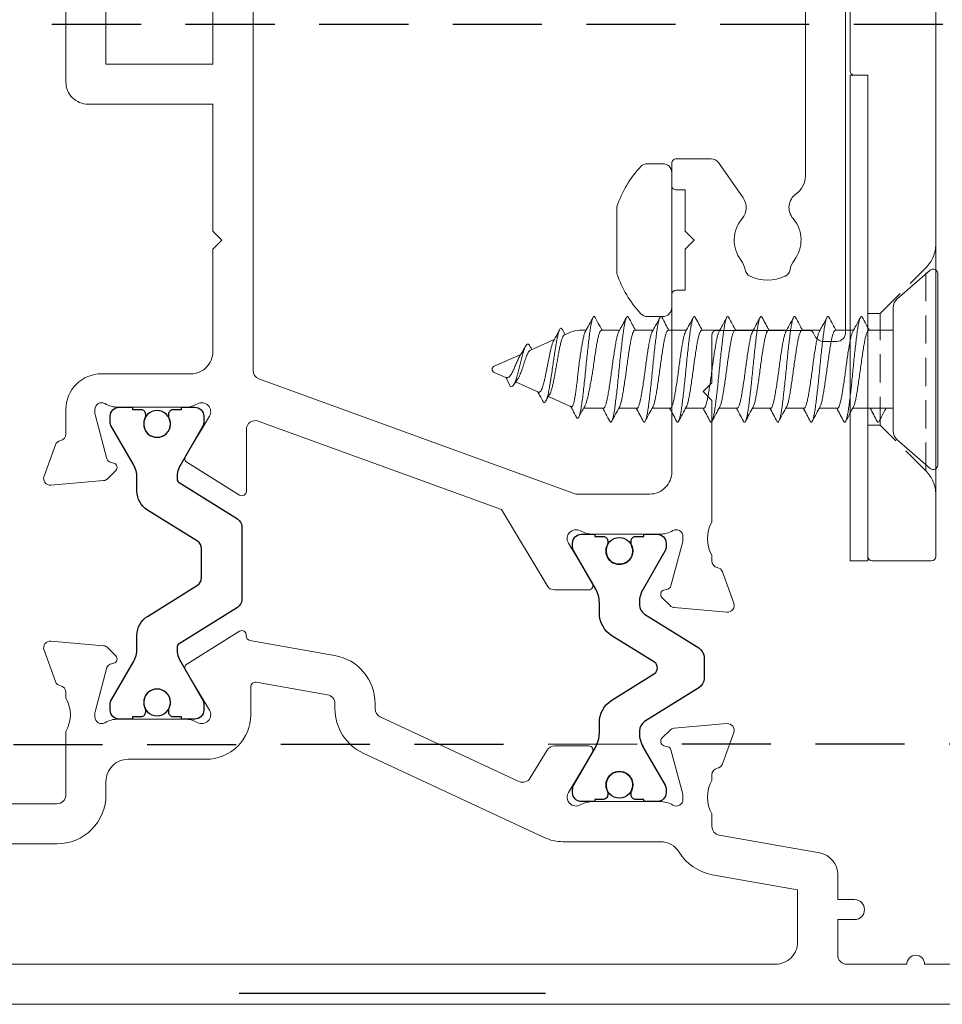
# Model space of a CAD drawing. Units: millimetres. Extents: x -1885 to 5796, y -5806 to 594.
# Drawn here: x 2621 to 2662, y 198 to 242 of the extents above; entities that cross this region are included whole.
import ezdxf

# ---------------------------------------------------------------- set-up
doc = ezdxf.new("R2010")
doc.units = ezdxf.units.MM
doc.header["$MEASUREMENT"] = 0
doc.linetypes.add('DASHED', pattern=[0.75, 0.5, -0.25])
doc.linetypes.add('HIDDEN', pattern=[1.905, 1.27, -0.635])
for name, color, linetype in [('COTATION_8', 1, 'Continuous'), ('dessin', 2, 'Continuous'), ('Flashing', 3, 'Continuous'), ('Glue', 4, 'Continuous'), ('Omega Joinery', 170, 'Continuous'), ('Strip', 2, 'Continuous')]:
    doc.layers.add(name, color=color, linetype=linetype)
doc.layers.add('Hardware', color=4, linetype='Continuous', lineweight=20)
doc.layers.add('SECTION', color=3, linetype='Continuous', lineweight=18)

# ---------------------------------------------------------------- blocks, each defined once
blk = doc.blocks.new('50340')
for points in [[(28.9, 0), (22.8, 0, -0.414214), (21.8, 1), (21.8, 6.6), (16.1, 6.6), (15.7, 7), (15.3, 6.6), (10.7, 6.6, 0.414214), (9.7, 5.6), (9.7, 1.6, -0.414214), (8.1, 0), (7, 0, 0.359508), (6.705, -0.243, -0.263725), (6.513, -0.468), (5.103, -0.982, -0.548619), (4.701, -0.674), (4.908, 1.692, -0.176327), (4.995, 1.878), (5.359, 2.242, -0.57735), (5.693, 2.152), (5.738, 1.985, 0.267949), (5.879, 1.843), (7.868, 1.311, 0.065543), (7.946, 1.3), (8.1, 1.3, 0.576928), (8.36, 1.75, -0.13133), (8.2, 2.349), (8.2, 5.326, -0.127017), (8.35, 5.907, 0.767016), (7.794, 6.443), (6.003, 5.367, -0.409111), (5.73, 5.432), (4.255, 7.794, -0.589045), (4.424, 8.1), (7.199, 8.1, 0.520567), (7.575, 8.637), (3.602, 19.551), (0.194, 21.599, -0.263278), (0, 21.942), (0, 23.462, -0.583183), (0.303, 23.633), (2.094, 22.557, 0.767016), (2.65, 23.094, -0.127017), (2.5, 23.675), (2.5, 26.652, -0.13133), (2.66, 27.25, 0.576928), (2.4, 27.7), (2.246, 27.7, 0.065543), (2.168, 27.69), (0.179, 27.157, 0.267949), (0.038, 27.016), (-0.007, 26.848, -0.57735), (-0.341, 26.759), (-0.705, 27.122, -0.176327), (-0.792, 27.308), (-0.999, 29.674, -0.548619), (-0.597, 29.982), (0.813, 29.468, -0.263725), (1.005, 29.243, 0.359508), (1.3, 29), (1.552, 29, 0.267261), (3.048, 29), (8.5, 29), (8.9, 28.6), (9.3, 29), (11.45, 29, 0.414214), (11.65, 29.2), (11.65, 33.365, 0.267949), (11.55, 33.538), (11.35, 33.654, -0.267949), (11.15, 34), (11.15, 34.6, -0.414214), (11.55, 35), (35.2, 35, -0.513615)], [(42.3, 6.6), (23.6, 6.6), (23.6, 1.8), (28.9, 1.8, -1)], [(30.9, 33.2), (18.591, 33.2, 0.24351), (17.775, 32.777, -0.441427), (16.675, 32.64, 0.353006), (14.792, 32.694, -0.11732), (14.369, 32.507, 0.237915), (14.082, 32.289, 0.230776), (14.082, 30.711, 0.237915), (14.369, 30.493, -0.11732), (14.792, 30.306, 0.353006), (16.675, 30.36, -0.342029), (17.592, 30.404), (19.179, 29.293, -0.244698), (19.35, 28.965), (19.35, 27.4, -0.414214), (19.15, 27.2), (18.15, 27.2, -0.414214), (17.95, 27.4), (17.95, 27.8), (16.1, 27.8), (15.7, 28.2), (15.3, 27.8), (13.45, 27.8), (13.45, 27.4, -0.414214), (13.25, 27.2), (5.3, 27.2, 0.414214), (4.3, 26.2), (4.3, 22.897), (9.481, 8.663, 0.315299), (9.856, 8.4), (31.7, 8.4)]]:
    blk.add_lwpolyline(points, format="xyb")
blk = doc.blocks.new('50341')
for points in [[(1.8, 61.649), (1.8, 58.549, -1), (1.8, 57.749), (1.8, 55.049, 0.414214), (2.2, 54.649), (3.8, 54.649), (3.8, 55.399, -1), (4.7, 55.399), (4.7, 54.649), (5.814, 54.649, -0.36397), (6.799, 53.823), (7.591, 49.33, 0.36397), (7.985, 48.999), (8.552, 48.999, 0.267261), (10.048, 48.999), (10.3, 48.999, 0.359508), (10.595, 49.243, -0.263725), (10.787, 49.468), (12.197, 49.981, -0.548619), (12.599, 49.673), (12.392, 47.308, -0.176327), (12.305, 47.122), (11.941, 46.758, -0.57735), (11.607, 46.848), (11.562, 47.015, 0.267949), (11.421, 47.156), (9.432, 47.689, 0.065543), (9.354, 47.699), (9.2, 47.699, 0.576928), (8.94, 47.25, -0.13133), (9.1, 46.651), (9.1, 43.674, -0.127017), (8.95, 43.093, 0.767016), (9.506, 42.557), (11.297, 43.633, -0.583183), (11.6, 43.461), (11.6, 41.941, -0.263278), (11.406, 41.598), (10.158, 40.848, 0.383864), (10.002, 40.336), (12.905, 34.11, 0.291473), (13.267, 33.879), (13.494, 33.879, -0.36397), (15.661, 32.061), (16.331, 28.262, 0.398365), (16.552, 28.098, -0.630236), (16.745, 27.794), (15.27, 25.432, -0.409111), (14.997, 25.366), (13.206, 26.443, 0.767016), (12.65, 25.906, -0.127017), (12.8, 25.325), (12.8, 22.348, -0.13133), (12.64, 21.749, 0.576928), (12.9, 21.3), (13.054, 21.3, 0.065543), (13.132, 21.31), (15.121, 21.843, 0.267949), (15.262, 21.984), (15.307, 22.151, -0.57735), (15.641, 22.241), (16.005, 21.877, -0.176327), (16.092, 21.691), (16.299, 19.326, -0.548619), (15.897, 19.018), (14.487, 19.531, -0.263725), (14.295, 19.756, 0.359508), (14, 20), (13.748, 20, 0.267263), (12.252, 20), (9.4, 20, 0.414214), (9, 19.6), (9, 4.891, -0.339454)], [(0, 1.3), (0, 73.599, -0.414214)], [(7.2, 5.758), (7.2, 19.6, -0.414214), (9.4, 21.8), (10, 21.8, 0.414214), (11, 22.8), (11, 26.3, -0.414214), (13, 28.3), (14.258, 28.3, 0.466308), (14.455, 28.534), (13.888, 31.749, 0.36397), (13.494, 32.079), (13.267, 32.079, -0.291473), (11.274, 33.35), (7.487, 41.469, -0.109518), (7.3, 42.314), (7.3, 46.679, 0.259648), (6.827, 47.529, -0.213566), (5.819, 49.017), (5.143, 52.849), (2.8, 52.849, 0.414214), (1.8, 51.849), (1.8, 6.608, 0.437285)]]:
    blk.add_lwpolyline(points, format="xyb")
blk = doc.blocks.new('12mm polyamide')
at = {"layer": 'Glue'}
for centre in [(0, 11.25), (0, 0.75)]:
    blk.add_circle(centre, 0.6, dxfattribs=at)
at = {"layer": 'Strip'}
blk.add_lwpolyline([(3.565, 6.894, -0.258618), (3.8, 6.47), (3.8, 5.53, -0.258618), (3.565, 5.106), (1.135, 3.587, 0.258618), (0.9, 3.163), (0.9, 3.061, 0.131652), (1.061, 2.461), (1.06, 2.461), (2.055, 0.738, -0.120512), (2.1, 0.554), (2.1, 0.4, -0.414214), (1.7, 0), (1.1, 0), (1.1, 0.1), (0.725, 0.1, -0.414214), (0.525, 0.3), (0.525, 0.412, -0.109552), (0.544, 0.496, 1.569922), (-0.544, 0.496, -0.109552), (-0.525, 0.412), (-0.525, 0.3, -0.414214), (-0.725, 0.1), (-1.1, 0.1), (-1.1, 0), (-1.7, 0, -0.414214), (-2.1, 0.4), (-2.1, 0.554, -0.131652), (-2.046, 0.754), (-1.061, 2.461, 0.131652), (-0.9, 3.061), (-0.9, 3.537, -0.258618), (-0.336, 4.555), (1.57, 5.746, 0.554309), (1.57, 6.254), (-0.336, 7.445, -0.258618), (-0.9, 8.463), (-0.9, 8.939, 0.131652), (-1.061, 9.539), (-1.06, 9.539), (-2.055, 11.262, -0.120512), (-2.1, 11.446), (-2.1, 11.6, -0.414214), (-1.7, 12), (-1.1, 12), (-1.1, 11.9), (-0.725, 11.9, -0.414214), (-0.525, 11.7), (-0.525, 11.588, -0.109552), (-0.544, 11.504, 1.569922), (0.544, 11.504, -0.109552), (0.525, 11.588), (0.525, 11.7, -0.414214), (0.725, 11.9), (1.1, 11.9), (1.1, 12), (1.7, 12, -0.414214), (2.1, 11.6), (2.1, 11.446, -0.131652), (2.046, 11.246), (1.061, 9.539, 0.131652), (0.9, 8.939), (0.9, 8.837, 0.258618), (1.135, 8.413)], format="xyb", close=True, dxfattribs=at)
blk = doc.blocks.new('217100')
at = {"layer": 'COTATION_8', "color": 4}
for centre in [(1.4, -0.75), (1.4, -13.25)]:
    blk.add_circle(centre, 0.6, dxfattribs=at)
at = {"layer": 'dessin'}
blk.add_lwpolyline([(2.461, -11.432, -0.131653), (2.3, -10.832), (2.3, -10.788, -0.258618), (2.394, -10.619), (5.012, -8.983, 0.258618), (5.2, -8.644), (5.2, -5.356, 0.258618), (5.012, -5.017), (2.394, -3.381, -0.258618), (2.3, -3.212), (2.3, -3.168, -0.131653), (2.461, -2.568), (3.473, -0.814, 0.131653), (3.5, -0.714), (3.5, -0.4, 0.414214), (3.1, 0), (2.5, 0), (2.5, -0.1), (2.125, -0.1, 0.414214), (1.925, -0.3), (1.925, -0.412, 0.109552), (1.944, -0.496, -1.569923), (0.856, -0.496, 0.109553), (0.875, -0.412), (0.875, -0.3, 0.414214), (0.675, -0.1), (0.3, -0.1), (0.3, 0), (-0.3, 0, 0.414214), (-0.7, -0.4), (-0.7, -0.714, 0.131653), (-0.673, -0.814), (0.339, -2.568, -0.131653), (0.5, -3.168), (0.5, -3.766, 0.258618), (0.97, -4.614), (3.212, -6.015, -0.258618), (3.4, -6.354), (3.4, -7.646, -0.258618), (3.212, -7.985), (0.97, -9.386, 0.258618), (0.5, -10.234), (0.5, -10.832, -0.131652), (0.339, -11.432), (-0.673, -13.186, 0.131652), (-0.7, -13.286), (-0.7, -13.6, 0.414214), (-0.3, -14), (0.3, -14), (0.3, -13.9), (0.675, -13.9, 0.414214), (0.875, -13.7), (0.875, -13.588, 0.109553), (0.856, -13.504, -1.569923), (1.944, -13.504, 0.109552), (1.925, -13.588), (1.925, -13.7, 0.414214), (2.125, -13.9), (2.5, -13.9), (2.5, -14), (3.1, -14, 0.414214), (3.5, -13.6), (3.5, -13.286, 0.131653), (3.473, -13.186), (2.461, -11.432)], format="xyb", dxfattribs=at)
blk = doc.blocks.new('J409002')
for name, p in [('50341', (0, 0)), ('50340', (18.6, 20))]:
    blk.add_blockref(name, p)
at = {"extrusion": (0, 0, -1), "zscale": -1, "rotation": 90}
blk.add_blockref('12mm polyamide', (-9.1, 44.846), dxfattribs=at)
at = {"rotation": 90}
blk.add_blockref('217100', (12.8, 22.691), dxfattribs=at)
blk = doc.blocks.new('10G 20mm truncated ss')
for p, q in [((-4.3, 0), (4.3, 0)), ((-3.15, -1.828), (-4.451, -0.331)), ((4.451, -0.331), (3.15, -1.828)), ((-2.772, -2), (2.772, -2)), ((-1.75, -3.816), (-1.75, -2)), ((1.75, -2), (1.75, -3.096)), ((1.75, -3), (1.75, -3.096)), ((1.75, -3.781), (1.75, -4.596)), ((1.75, -3.783), (1.75, -4.596)), ((1.75, -3.783), (1.75, -4.596)), ((-1.75, -5.316), (-1.75, -4.503)), ((1.75, -5.281), (1.75, -6.096)), ((1.75, -5.283), (1.75, -6.096)), ((1.75, -5.283), (1.75, -6.096)), ((-1.75, -6.816), (-1.75, -6.003)), ((1.75, -6.783), (1.75, -7.596)), ((-1.75, -8.317), (-1.75, -7.503)), ((1.75, -8.283), (1.75, -9.096)), ((-1.75, -9.817), (-1.75, -9.003)), ((1.75, -9.783), (1.75, -10.596)), ((-1.75, -11.317), (-1.75, -10.503)), ((1.75, -11.283), (1.75, -12.097)), ((-1.75, -12.817), (-1.75, -12.004)), ((1.75, -12.783), (1.75, -13.596)), ((-1.75, -14.317), (-1.75, -13.504)), ((1.75, -14.283), (1.75, -15.096)), ((-1.75, -15.894), (-1.75, -15.003)), ((1.75, -15.783), (1.75, -16.076)), ((-1.223, -17.471), (-1.664, -16.482)), ((1.664, -16.482), (1.538, -16.765)), ((1.557, -16.722), (1.795, -16.855)), ((1.339, -17.211), (0.862, -18.283)), ((1.352, -17.181), (1.339, -17.211)), ((-1.429, -17.591), (-1.133, -17.419)), ((-0.567, -18.945), (-1.024, -17.919)), ((0.671, -18.711), (0.137, -19.911)), ((-0.775, -19.175), (-0.371, -19.383)), ((-0.137, -19.911), (-0.372, -19.383))]:
    blk.add_line(p, q)
for centre, radius, start, end in [((-4.3, -0.2), 0.2, 90, 221), ((4.3, -0.2), 0.2, 319, 90), ((-2.772, -1.5), 0.5, 221, 270), ((2.772, -1.5), 0.5, 270, 319), ((0.75, -16.076), 1, 336, 0), ((-0.75, -16.076), 1, 201.7574, 204), ((0, -19.85), 0.15, 204, 336)]:
    blk.add_arc(centre, radius, start, end)
for points, knots in [([(-2.325, -2.719), (-2.338, -2.713), (-2.377, -2.694), (-2.381, -2.666), (-2.354, -2.642), (-2.332, -2.63)], [0, 0, 0, 0, 0.0219535, 0.0654937, 0.1082861, 0.1082861, 0.1082861, 0.1082861]), ([(-2.332, -2.63), (-2.217, -2.569), (-2.023, -2.465), (-1.829, -2.36), (-1.75, -2.316)], [0, 0, 0, 0, 0.5376274, 0.9108275, 0.9108275, 0.9108275, 0.9108275]), ([(-1.75, -3.033), (-1.85, -2.978), (-2.043, -2.873), (-2.238, -2.769), (-2.333, -2.719)], [0, 0, 0, 0, 0.514062, 1, 1, 1, 1]), ([(1.75, -3.066), (1.839, -3.115), (2.034, -3.221), (2.231, -3.326), (2.338, -3.383)], [0, 0, 0, 0, 0.453166, 1, 1, 1, 1]), ([(-2.325, -4.219), (-2.338, -4.213), (-2.377, -4.194), (-2.381, -4.166), (-2.34, -4.129), (-2.239, -4.091), (-2.083, -4.053), (-1.879, -4.015), (-1.63, -3.98), (-1.343, -3.944), (-1.021, -3.905), (-0.672, -3.867), (-0.309, -3.829), (0.058, -3.794), (0.424, -3.758), (0.784, -3.72), (1.126, -3.682), (1.438, -3.644), (1.713, -3.608), (1.948, -3.573), (2.138, -3.534), (2.277, -3.496), (2.36, -3.458), (2.381, -3.423), (2.371, -3.398), (2.339, -3.385), (2.336, -3.383)], [0, 0, 0, 0, 0.021953, 0.065494, 0.109514, 0.154233, 0.1991, 0.243554, 0.287125, 0.331094, 0.37579, 0.420663, 0.465153, 0.508759, 0.552677, 0.597347, 0.642225, 0.686749, 0.730397, 0.774261, 0.818905, 0.863786, 0.908342, 0.952039, 0.995847, 1, 1, 1, 1]), ([(-1.686, -3.786), (-1.672, -3.777), (-1.633, -3.754), (-1.503, -3.715), (-1.311, -3.671), (-1.071, -3.628), (-0.793, -3.583), (-0.486, -3.537), (-0.164, -3.492), (0.162, -3.45), (0.484, -3.405), (0.791, -3.359), (1.069, -3.314), (1.309, -3.272), (1.504, -3.227), (1.648, -3.181), (1.735, -3.137), (1.744, -3.109), (1.748, -3.096)], [0, 0, 0, 0, 0.035537, 0.100859, 0.165063, 0.228744, 0.293838, 0.359247, 0.42378, 0.487277, 0.552153, 0.617595, 0.682409, 0.745885, 0.810494, 0.875916, 0.94096, 1, 1, 1, 1]), ([(2.332, -3.469), (2.211, -3.534), (1.996, -3.649), (1.782, -3.765), (1.689, -3.816)], [0, 0, 0, 0, 0.5629396, 1, 1, 1, 1]), ([(-2.332, -4.13), (-2.217, -4.069), (-2.004, -3.955), (-1.791, -3.839), (-1.693, -3.786)], [0, 0, 0, 0, 0.537627, 1, 1, 1, 1]), ([(1.688, -3.813), (1.681, -3.818), (1.654, -3.837), (1.545, -3.873), (1.367, -3.917), (1.138, -3.959), (0.87, -4.004), (0.569, -4.05), (0.25, -4.096), (-0.076, -4.137), (-0.4, -4.182), (-0.713, -4.228), (-0.999, -4.274), (-1.25, -4.316), (-1.457, -4.36), (-1.617, -4.406), (-1.714, -4.452), (-1.756, -4.483), (-1.747, -4.5), (-1.745, -4.503)], [0, 0, 0, 0, 0.018524, 0.083933, 0.148529, 0.211993, 0.276794, 0.342223, 0.407086, 0.47057, 0.535091, 0.600487, 0.665568, 0.729236, 0.793428, 0.858737, 0.923983, 0.987993, 1, 1, 1, 1]), ([(-1.75, -4.533), (-1.85, -4.479), (-2.043, -4.373), (-2.238, -4.269), (-2.333, -4.219)], [0, 0, 0, 0, 0.514062, 1, 1, 1, 1]), ([(-1.686, -5.286), (-1.672, -5.277), (-1.633, -5.254), (-1.503, -5.215), (-1.311, -5.171), (-1.071, -5.129), (-0.793, -5.083), (-0.486, -5.037), (-0.164, -4.992), (0.162, -4.95), (0.484, -4.905), (0.791, -4.859), (1.069, -4.814), (1.309, -4.772), (1.504, -4.727), (1.648, -4.681), (1.735, -4.637), (1.744, -4.609), (1.748, -4.596)], [0, 0, 0, 0, 0.035537, 0.100859, 0.165063, 0.228744, 0.293838, 0.359247, 0.42378, 0.487277, 0.552153, 0.617595, 0.682409, 0.745885, 0.810494, 0.875916, 0.94096, 1, 1, 1, 1]), ([(1.75, -4.566), (1.839, -4.615), (2.034, -4.721), (2.231, -4.826), (2.338, -4.884)], [0, 0, 0, 0, 0.453166, 1, 1, 1, 1]), ([(-2.325, -5.719), (-2.338, -5.713), (-2.377, -5.694), (-2.381, -5.666), (-2.34, -5.629), (-2.239, -5.591), (-2.083, -5.553), (-1.879, -5.515), (-1.63, -5.48), (-1.343, -5.444), (-1.021, -5.405), (-0.672, -5.367), (-0.309, -5.329), (0.058, -5.294), (0.424, -5.258), (0.784, -5.22), (1.126, -5.182), (1.438, -5.144), (1.713, -5.108), (1.948, -5.073), (2.138, -5.035), (2.277, -4.996), (2.36, -4.958), (2.381, -4.923), (2.371, -4.898), (2.339, -4.885), (2.336, -4.883)], [0, 0, 0, 0, 0.021953, 0.065494, 0.109514, 0.154233, 0.1991, 0.243554, 0.287125, 0.331094, 0.37579, 0.420663, 0.465153, 0.508759, 0.552677, 0.597347, 0.642225, 0.686749, 0.730397, 0.774261, 0.818905, 0.863786, 0.908342, 0.952039, 0.995847, 1, 1, 1, 1]), ([(-2.332, -5.63), (-2.217, -5.569), (-2.004, -5.455), (-1.791, -5.339), (-1.693, -5.286)], [0, 0, 0, 0, 0.537627, 1, 1, 1, 1]), ([(2.332, -4.969), (2.211, -5.034), (1.996, -5.149), (1.782, -5.265), (1.689, -5.316)], [0, 0, 0, 0, 0.5629396, 1, 1, 1, 1]), ([(-1.75, -6.033), (-1.85, -5.979), (-2.043, -5.873), (-2.238, -5.769), (-2.333, -5.719)], [0, 0, 0, 0, 0.514062, 1, 1, 1, 1]), ([(1.688, -5.313), (1.681, -5.318), (1.654, -5.337), (1.545, -5.373), (1.367, -5.417), (1.138, -5.459), (0.87, -5.504), (0.569, -5.55), (0.25, -5.596), (-0.076, -5.637), (-0.4, -5.682), (-0.713, -5.728), (-0.999, -5.774), (-1.25, -5.816), (-1.457, -5.86), (-1.617, -5.906), (-1.714, -5.952), (-1.756, -5.983), (-1.747, -6), (-1.745, -6.003)], [0, 0, 0, 0, 0.018524, 0.083933, 0.148529, 0.211993, 0.276794, 0.342223, 0.407086, 0.47057, 0.535091, 0.600487, 0.665568, 0.729236, 0.793428, 0.858737, 0.923983, 0.987993, 1, 1, 1, 1]), ([(-1.686, -6.786), (-1.672, -6.777), (-1.633, -6.754), (-1.503, -6.715), (-1.311, -6.671), (-1.071, -6.629), (-0.793, -6.583), (-0.486, -6.537), (-0.164, -6.492), (0.162, -6.45), (0.484, -6.405), (0.791, -6.359), (1.069, -6.314), (1.309, -6.272), (1.504, -6.227), (1.648, -6.181), (1.735, -6.137), (1.744, -6.109), (1.748, -6.096)], [0, 0, 0, 0, 0.035537, 0.100859, 0.165063, 0.228744, 0.293838, 0.359247, 0.42378, 0.487277, 0.552153, 0.617595, 0.682409, 0.745885, 0.810494, 0.875916, 0.94096, 1, 1, 1, 1]), ([(1.75, -6.067), (1.839, -6.115), (2.034, -6.221), (2.231, -6.326), (2.338, -6.384)], [0, 0, 0, 0, 0.453166, 1, 1, 1, 1]), ([(-2.325, -7.219), (-2.338, -7.213), (-2.377, -7.194), (-2.381, -7.166), (-2.34, -7.129), (-2.239, -7.091), (-2.083, -7.053), (-1.879, -7.015), (-1.63, -6.98), (-1.343, -6.944), (-1.021, -6.906), (-0.672, -6.867), (-0.309, -6.829), (0.058, -6.794), (0.424, -6.758), (0.784, -6.72), (1.126, -6.682), (1.438, -6.644), (1.713, -6.609), (1.948, -6.573), (2.138, -6.535), (2.277, -6.496), (2.36, -6.458), (2.381, -6.423), (2.371, -6.398), (2.339, -6.385), (2.336, -6.383)], [0, 0, 0, 0, 0.021953, 0.065494, 0.109514, 0.154233, 0.1991, 0.243554, 0.287125, 0.331094, 0.37579, 0.420663, 0.465153, 0.508759, 0.552677, 0.597347, 0.642225, 0.686749, 0.730397, 0.774261, 0.818905, 0.863786, 0.908342, 0.952039, 0.995847, 1, 1, 1, 1]), ([(2.332, -6.469), (2.211, -6.534), (1.996, -6.649), (1.782, -6.765), (1.689, -6.816)], [0, 0, 0, 0, 0.5629396, 1, 1, 1, 1]), ([(-2.332, -7.13), (-2.217, -7.069), (-2.004, -6.955), (-1.791, -6.839), (-1.693, -6.786)], [0, 0, 0, 0, 0.537627, 1, 1, 1, 1]), ([(1.688, -6.813), (1.681, -6.818), (1.654, -6.837), (1.545, -6.873), (1.367, -6.917), (1.138, -6.959), (0.87, -7.004), (0.569, -7.05), (0.25, -7.096), (-0.076, -7.138), (-0.4, -7.182), (-0.713, -7.228), (-0.999, -7.274), (-1.25, -7.316), (-1.457, -7.36), (-1.617, -7.406), (-1.714, -7.452), (-1.756, -7.483), (-1.747, -7.5), (-1.745, -7.503)], [0, 0, 0, 0, 0.018524, 0.083933, 0.148529, 0.211993, 0.276794, 0.342223, 0.407086, 0.47057, 0.535091, 0.600487, 0.665568, 0.729236, 0.793428, 0.858737, 0.923983, 0.987993, 1, 1, 1, 1]), ([(-1.75, -7.533), (-1.85, -7.479), (-2.043, -7.373), (-2.238, -7.269), (-2.333, -7.219)], [0, 0, 0, 0, 0.514062, 1, 1, 1, 1]), ([(-2.33, -8.72), (-2.332, -8.718), (-2.366, -8.705), (-2.38, -8.68), (-2.365, -8.645), (-2.288, -8.607), (-2.155, -8.569), (-1.97, -8.531), (-1.74, -8.494), (-1.468, -8.459), (-1.16, -8.422), (-0.821, -8.383), (-0.463, -8.345), (-0.097, -8.309), (0.271, -8.274), (0.634, -8.236), (0.985, -8.198), (1.311, -8.16), (1.602, -8.123), (1.854, -8.088), (2.064, -8.051), (2.225, -8.012), (2.332, -7.974), (2.379, -7.937), (2.379, -7.907), (2.34, -7.888), (2.325, -7.88)], [0, 0, 0, 0, 0.00371, 0.047432, 0.090845, 0.135137, 0.17981, 0.224307, 0.268081, 0.311458, 0.355714, 0.400382, 0.444902, 0.488727, 0.532073, 0.576293, 0.620953, 0.665494, 0.709369, 0.752692, 0.796873, 0.841524, 0.886085, 0.930008, 0.973313, 1, 1, 1, 1]), ([(-1.69, -8.286), (-1.663, -8.273), (-1.605, -8.244), (-1.448, -8.201), (-1.24, -8.158), (-0.987, -8.114), (-0.698, -8.068), (-0.386, -8.023), (-0.061, -7.979), (0.265, -7.937), (0.584, -7.891), (0.883, -7.845), (1.149, -7.8), (1.376, -7.758), (1.556, -7.713), (1.68, -7.667), (1.745, -7.628), (1.744, -7.605), (1.743, -7.596)], [0, 0, 0, 0, 0.0561823, 0.1212779, 0.184961, 0.2491677, 0.3144919, 0.379753, 0.4437772, 0.5076138, 0.5727986, 0.6381728, 0.70255, 0.7661205, 0.8311139, 0.8965481, 0.9612302, 1, 1, 1, 1]), ([(1.75, -7.567), (1.842, -7.617), (2.036, -7.722), (2.23, -7.826), (2.332, -7.88)], [0, 0, 0, 0, 0.475366, 1, 1, 1, 1]), ([(-2.332, -8.63), (-2.225, -8.573), (-2.011, -8.459), (-1.798, -8.343), (-1.693, -8.286)], [0, 0, 0, 0, 0.502437, 1, 1, 1, 1]), ([(1.694, -8.313), (1.661, -8.328), (1.597, -8.359), (1.428, -8.404), (1.215, -8.446), (0.958, -8.49), (0.666, -8.536), (0.352, -8.582), (0.027, -8.625), (-0.299, -8.668), (-0.616, -8.714), (-0.913, -8.76), (-1.175, -8.804), (-1.397, -8.846), (-1.572, -8.892), (-1.69, -8.938), (-1.748, -8.975), (-1.744, -8.996), (-1.743, -9.003)], [0, 0, 0, 0, 0.0637522, 0.1286987, 0.1922234, 0.2565543, 0.3218814, 0.3870193, 0.4508099, 0.514788, 0.5800021, 0.6452793, 0.7094397, 0.773077, 0.8381256, 0.9034893, 0.9679787, 1, 1, 1, 1]), ([(2.334, -7.968), (2.226, -8.026), (2.01, -8.141), (1.796, -8.258), (1.689, -8.316)], [0, 0, 0, 0, 0.502493, 1, 1, 1, 1]), ([(-1.75, -9.033), (-1.836, -8.986), (-2.029, -8.881), (-2.224, -8.777), (-2.332, -8.719)], [0, 0, 0, 0, 0.443697, 1, 1, 1, 1]), ([(-1.686, -9.786), (-1.672, -9.777), (-1.633, -9.754), (-1.503, -9.715), (-1.311, -9.671), (-1.071, -9.629), (-0.793, -9.583), (-0.486, -9.537), (-0.164, -9.492), (0.162, -9.451), (0.484, -9.405), (0.791, -9.359), (1.069, -9.314), (1.309, -9.272), (1.504, -9.227), (1.648, -9.181), (1.735, -9.137), (1.744, -9.109), (1.748, -9.096)], [0, 0, 0, 0, 0.035537, 0.100859, 0.165063, 0.228744, 0.293838, 0.359247, 0.42378, 0.487277, 0.552153, 0.617595, 0.682409, 0.745885, 0.810494, 0.875916, 0.94096, 1, 1, 1, 1]), ([(1.75, -9.067), (1.839, -9.115), (2.034, -9.222), (2.231, -9.326), (2.338, -9.384)], [0, 0, 0, 0, 0.453166, 1, 1, 1, 1]), ([(-2.325, -10.219), (-2.338, -10.213), (-2.377, -10.195), (-2.381, -10.166), (-2.34, -10.129), (-2.239, -10.091), (-2.083, -10.053), (-1.879, -10.015), (-1.63, -9.98), (-1.343, -9.944), (-1.021, -9.906), (-0.672, -9.867), (-0.309, -9.83), (0.058, -9.794), (0.424, -9.758), (0.784, -9.72), (1.126, -9.682), (1.438, -9.644), (1.713, -9.609), (1.948, -9.573), (2.138, -9.535), (2.277, -9.496), (2.36, -9.458), (2.381, -9.423), (2.371, -9.398), (2.339, -9.385), (2.336, -9.384)], [0, 0, 0, 0, 0.021953, 0.065494, 0.109514, 0.154233, 0.1991, 0.243554, 0.287125, 0.331094, 0.37579, 0.420663, 0.465153, 0.508759, 0.552677, 0.597347, 0.642225, 0.686749, 0.730397, 0.774261, 0.818905, 0.863786, 0.908342, 0.952039, 0.995847, 1, 1, 1, 1]), ([(2.332, -9.469), (2.211, -9.534), (1.996, -9.649), (1.782, -9.765), (1.689, -9.816)], [0, 0, 0, 0, 0.5629396, 1, 1, 1, 1]), ([(-2.332, -10.13), (-2.217, -10.069), (-2.004, -9.955), (-1.791, -9.839), (-1.693, -9.786)], [0, 0, 0, 0, 0.537627, 1, 1, 1, 1]), ([(1.688, -9.814), (1.681, -9.818), (1.654, -9.837), (1.545, -9.873), (1.367, -9.917), (1.138, -9.959), (0.87, -10.004), (0.569, -10.051), (0.25, -10.096), (-0.076, -10.138), (-0.4, -10.182), (-0.713, -10.228), (-0.999, -10.274), (-1.25, -10.316), (-1.457, -10.36), (-1.617, -10.406), (-1.714, -10.452), (-1.756, -10.484), (-1.747, -10.501), (-1.745, -10.503)], [0, 0, 0, 0, 0.018524, 0.083933, 0.148529, 0.211993, 0.276794, 0.342223, 0.407086, 0.47057, 0.535091, 0.600487, 0.665568, 0.729236, 0.793428, 0.858737, 0.923983, 0.987993, 1, 1, 1, 1]), ([(-1.75, -10.533), (-1.85, -10.479), (-2.043, -10.373), (-2.238, -10.269), (-2.333, -10.219)], [0, 0, 0, 0, 0.514062, 1, 1, 1, 1]), ([(-1.69, -11.286), (-1.663, -11.273), (-1.605, -11.244), (-1.448, -11.201), (-1.24, -11.158), (-0.987, -11.115), (-0.698, -11.069), (-0.386, -11.023), (-0.061, -10.979), (0.265, -10.937), (0.584, -10.891), (0.883, -10.845), (1.149, -10.801), (1.376, -10.759), (1.556, -10.713), (1.68, -10.667), (1.745, -10.628), (1.744, -10.605), (1.743, -10.597)], [0, 0, 0, 0, 0.0561823, 0.1212779, 0.184961, 0.2491677, 0.3144919, 0.379753, 0.4437772, 0.5076138, 0.5727986, 0.6381728, 0.70255, 0.7661205, 0.8311139, 0.8965481, 0.9612302, 1, 1, 1, 1]), ([(1.75, -10.567), (1.842, -10.617), (2.036, -10.722), (2.23, -10.826), (2.332, -10.881)], [0, 0, 0, 0, 0.475366, 1, 1, 1, 1]), ([(-2.33, -11.72), (-2.332, -11.719), (-2.366, -11.705), (-2.38, -11.68), (-2.365, -11.645), (-2.288, -11.608), (-2.155, -11.569), (-1.97, -11.531), (-1.74, -11.495), (-1.468, -11.46), (-1.16, -11.422), (-0.821, -11.384), (-0.463, -11.345), (-0.097, -11.309), (0.271, -11.274), (0.634, -11.237), (0.985, -11.198), (1.311, -11.16), (1.602, -11.123), (1.854, -11.089), (2.064, -11.051), (2.225, -11.013), (2.332, -10.974), (2.379, -10.938), (2.379, -10.908), (2.34, -10.888), (2.325, -10.88)], [0, 0, 0, 0, 0.00371, 0.047432, 0.090845, 0.135137, 0.17981, 0.224307, 0.268081, 0.311458, 0.355714, 0.400382, 0.444902, 0.488727, 0.532073, 0.576293, 0.620953, 0.665494, 0.709369, 0.752692, 0.796873, 0.841524, 0.886085, 0.930008, 0.973313, 1, 1, 1, 1]), ([(2.334, -10.969), (2.226, -11.026), (2.01, -11.141), (1.796, -11.258), (1.689, -11.316)], [0, 0, 0, 0, 0.502493, 1, 1, 1, 1]), ([(-2.332, -11.63), (-2.225, -11.573), (-2.011, -11.459), (-1.798, -11.343), (-1.693, -11.286)], [0, 0, 0, 0, 0.502437, 1, 1, 1, 1]), ([(1.694, -11.313), (1.661, -11.328), (1.597, -11.359), (1.428, -11.404), (1.215, -11.446), (0.958, -11.49), (0.666, -11.536), (0.352, -11.582), (0.027, -11.625), (-0.299, -11.668), (-0.616, -11.714), (-0.913, -11.76), (-1.175, -11.804), (-1.397, -11.846), (-1.572, -11.892), (-1.69, -11.938), (-1.748, -11.975), (-1.744, -11.996), (-1.743, -12.004)], [0, 0, 0, 0, 0.0637522, 0.1286987, 0.1922234, 0.2565543, 0.3218814, 0.3870193, 0.4508099, 0.514788, 0.5800021, 0.6452793, 0.7094397, 0.773077, 0.8381256, 0.9034893, 0.9679787, 1, 1, 1, 1]), ([(-1.75, -12.033), (-1.836, -11.986), (-2.029, -11.881), (-2.224, -11.777), (-2.332, -11.72)], [0, 0, 0, 0, 0.443697, 1, 1, 1, 1]), ([(-1.686, -12.786), (-1.672, -12.778), (-1.633, -12.754), (-1.503, -12.715), (-1.311, -12.671), (-1.071, -12.629), (-0.793, -12.583), (-0.486, -12.537), (-0.164, -12.493), (0.162, -12.451), (0.484, -12.405), (0.791, -12.359), (1.069, -12.314), (1.309, -12.272), (1.504, -12.228), (1.648, -12.182), (1.735, -12.137), (1.744, -12.11), (1.748, -12.097)], [0, 0, 0, 0, 0.035537, 0.100859, 0.165063, 0.228744, 0.293838, 0.359247, 0.42378, 0.487277, 0.552153, 0.617595, 0.682409, 0.745885, 0.810494, 0.875916, 0.94096, 1, 1, 1, 1]), ([(1.75, -12.067), (1.839, -12.115), (2.034, -12.222), (2.231, -12.327), (2.338, -12.384)], [0, 0, 0, 0, 0.453166, 1, 1, 1, 1]), ([(-2.325, -13.22), (-2.338, -13.213), (-2.377, -13.195), (-2.381, -13.166), (-2.34, -13.13), (-2.239, -13.091), (-2.083, -13.053), (-1.879, -13.015), (-1.63, -12.98), (-1.343, -12.944), (-1.021, -12.906), (-0.672, -12.867), (-0.309, -12.83), (0.058, -12.795), (0.424, -12.758), (0.784, -12.72), (1.126, -12.682), (1.438, -12.644), (1.713, -12.609), (1.948, -12.573), (2.138, -12.535), (2.277, -12.496), (2.36, -12.459), (2.381, -12.423), (2.371, -12.399), (2.339, -12.385), (2.336, -12.384)], [0, 0, 0, 0, 0.021953, 0.065494, 0.109514, 0.154233, 0.1991, 0.243554, 0.287125, 0.331094, 0.37579, 0.420663, 0.465153, 0.508759, 0.552677, 0.597347, 0.642225, 0.686749, 0.730397, 0.774261, 0.818905, 0.863786, 0.908342, 0.952039, 0.995847, 1, 1, 1, 1]), ([(-2.332, -13.131), (-2.217, -13.069), (-2.004, -12.955), (-1.791, -12.84), (-1.693, -12.786)], [0, 0, 0, 0, 0.537627, 1, 1, 1, 1]), ([(1.688, -12.814), (1.681, -12.818), (1.654, -12.838), (1.545, -12.873), (1.367, -12.918), (1.138, -12.959), (0.87, -13.005), (0.569, -13.051), (0.25, -13.096), (-0.076, -13.138), (-0.4, -13.182), (-0.713, -13.229), (-0.999, -13.274), (-1.25, -13.317), (-1.457, -13.36), (-1.617, -13.406), (-1.714, -13.452), (-1.756, -13.484), (-1.747, -13.501), (-1.745, -13.504)], [0, 0, 0, 0, 0.018524, 0.083933, 0.148529, 0.211993, 0.276794, 0.342223, 0.407086, 0.47057, 0.535091, 0.600487, 0.665568, 0.729236, 0.793428, 0.858737, 0.923983, 0.987993, 1, 1, 1, 1]), ([(2.332, -12.47), (2.211, -12.534), (1.996, -12.649), (1.782, -12.766), (1.689, -12.817)], [0, 0, 0, 0, 0.5629396, 1, 1, 1, 1]), ([(-1.75, -13.533), (-1.85, -13.479), (-2.043, -13.373), (-2.238, -13.27), (-2.333, -13.219)], [0, 0, 0, 0, 0.514062, 1, 1, 1, 1]), ([(-1.693, -14.289), (-1.687, -14.285), (-1.66, -14.265), (-1.554, -14.229), (-1.378, -14.185), (-1.151, -14.143), (-0.885, -14.098), (-0.585, -14.052), (-0.267, -14.006), (0.059, -13.964), (0.383, -13.92), (0.697, -13.874), (0.985, -13.828), (1.238, -13.786), (1.447, -13.742), (1.61, -13.696), (1.711, -13.65), (1.755, -13.618), (1.746, -13.6), (1.745, -13.596)], [0, 0, 0, 0, 0.01922, 0.084364, 0.14876, 0.211946, 0.27641, 0.341561, 0.406211, 0.469459, 0.533631, 0.598735, 0.663588, 0.727061, 0.790893, 0.855898, 0.920903, 0.984736, 1, 1, 1, 1]), ([(1.75, -13.567), (1.837, -13.614), (2.03, -13.719), (2.225, -13.823), (2.332, -13.88)], [0, 0, 0, 0, 0.447981, 1, 1, 1, 1]), ([(-2.331, -14.719), (-2.348, -14.708), (-2.384, -14.685), (-2.37, -14.651), (-2.304, -14.614), (-2.18, -14.575), (-2.003, -14.537), (-1.779, -14.5), (-1.514, -14.465), (-1.211, -14.428), (-0.876, -14.39), (-0.52, -14.351), (-0.155, -14.315), (0.213, -14.28), (0.577, -14.243), (0.931, -14.204), (1.261, -14.166), (1.558, -14.129), (1.817, -14.094), (2.034, -14.057), (2.203, -14.019), (2.319, -13.98), (2.375, -13.943), (2.382, -13.911), (2.343, -13.89), (2.327, -13.88)], [0, 0, 0, 0, 0.039391, 0.082762, 0.126993, 0.171694, 0.216305, 0.260277, 0.30363, 0.347822, 0.392512, 0.437142, 0.481161, 0.524502, 0.568652, 0.613329, 0.657977, 0.702041, 0.745376, 0.789484, 0.834147, 0.87881, 0.922918, 0.966253, 1, 1, 1, 1]), ([(2.332, -13.97), (2.265, -14.005), (2.143, -14.07), (1.962, -14.166), (1.81, -14.25), (1.729, -14.294), (1.691, -14.315)], [0, 0, 0, 0, 0.317792, 0.57944, 0.801407, 1, 1, 1, 1]), ([(-2.338, -14.634), (-2.231, -14.577), (-2.017, -14.463), (-1.805, -14.347), (-1.699, -14.289)], [0, 0, 0, 0, 0.502504, 1, 1, 1, 1]), ([(1.689, -14.313), (1.672, -14.322), (1.629, -14.347), (1.495, -14.387), (1.299, -14.431), (1.057, -14.473), (0.777, -14.519), (0.469, -14.565), (0.147, -14.61), (-0.179, -14.652), (-0.501, -14.697), (-0.807, -14.743), (-1.083, -14.788), (-1.32, -14.83), (-1.513, -14.875), (-1.653, -14.921), (-1.737, -14.965), (-1.744, -14.991), (-1.747, -15.003)], [0, 0, 0, 0, 0.0406173, 0.1057982, 0.1698037, 0.2334478, 0.2984765, 0.363757, 0.4281031, 0.4915223, 0.5563469, 0.6216741, 0.6863123, 0.7496701, 0.8142399, 0.8795604, 0.9444408, 1, 1, 1, 1]), ([(-1.75, -15.033), (-1.836, -14.986), (-2.03, -14.88), (-2.226, -14.776), (-2.334, -14.719)], [0, 0, 0, 0, 0.445274, 1, 1, 1, 1]), ([(-0.044, -15.477), (0.064, -15.463), (0.282, -15.434), (0.6, -15.388), (0.898, -15.342), (1.162, -15.298), (1.386, -15.256), (1.564, -15.211), (1.685, -15.165), (1.747, -15.126), (1.744, -15.104), (1.743, -15.096)], [0, 0, 0, 0, 0.115623, 0.23359, 0.351786, 0.468069, 0.583137, 0.700781, 0.81911, 0.935966, 1, 1, 1, 1]), ([(0, -15.8), (0.122, -15.788), (0.367, -15.764), (0.728, -15.726), (1.074, -15.688), (1.391, -15.65), (1.672, -15.614), (1.914, -15.579), (2.112, -15.541), (2.258, -15.503), (2.351, -15.465), (2.382, -15.429), (2.373, -15.401), (2.335, -15.385), (2.325, -15.38)], [0, 0, 0, 0, 0.087107, 0.175877, 0.265237, 0.354066, 0.441285, 0.528284, 0.616993, 0.706349, 0.795234, 0.882563, 0.969466, 1, 1, 1, 1]), ([(1.75, -15.067), (1.824, -15.107), (2.017, -15.213), (2.212, -15.316), (2.332, -15.38)], [0, 0, 0, 0, 0.382294, 1, 1, 1, 1]), ([(0, -15.8), (-0.139, -15.814), (-0.416, -15.842), (-0.811, -15.884), (-1.175, -15.926), (-1.497, -15.969), (-1.768, -16.011), (-1.976, -16.053), (-2.119, -16.095), (-2.194, -16.137), (-2.209, -16.176), (-2.165, -16.201), (-2.147, -16.212)], [0, 0, 0, 0, 0.10651, 0.211799, 0.316145, 0.419587, 0.522193, 0.623881, 0.72469, 0.824733, 0.923902, 1, 1, 1, 1]), ([(-2.153, -16.115), (-2.034, -16.051), (-1.87, -15.962), (-1.708, -15.87), (-1.664, -15.846)], [0, 0, 0, 0, 0.728075, 1, 1, 1, 1]), ([(-0.044, -15.477), (-0.093, -15.486), (-0.191, -15.503), (-0.339, -15.528), (-0.485, -15.554), (-0.628, -15.58), (-0.765, -15.606), (-0.896, -15.631), (-1.022, -15.657), (-1.141, -15.682), (-1.25, -15.707), (-1.35, -15.732), (-1.441, -15.758), (-1.521, -15.784), (-1.589, -15.81), (-1.636, -15.831), (-1.657, -15.843), (-1.663, -15.847)], [0, 0, 0, 0, 0.068256, 0.136985, 0.207209, 0.277949, 0.346205, 0.414935, 0.485161, 0.555905, 0.624114, 0.692798, 0.762975, 0.833668, 0.901888, 0.970581, 1, 1, 1, 1]), ([(1.69, -15.814), (1.661, -15.828), (1.6, -15.857), (1.439, -15.901), (1.232, -15.943), (0.984, -15.986), (0.702, -16.031), (0.495, -16.061), (0.392, -16.076)], [0, 0, 0, 0, 0.156545, 0.329073, 0.494232, 0.660988, 0.830557, 1, 1, 1, 1]), ([(2.332, -15.47), (2.224, -15.527), (2.008, -15.642), (1.794, -15.759), (1.688, -15.817)], [0, 0, 0, 0, 0.502459, 1, 1, 1, 1]), ([(-1.657, -16.477), (-1.713, -16.446), (-1.878, -16.357), (-2.044, -16.27), (-2.153, -16.212)], [0, 0, 0, 0, 0.342845, 1, 1, 1, 1]), ([(0.044, -16.123), (0.003, -16.128), (-0.122, -16.141), (-0.288, -16.158), (-0.457, -16.177), (-0.588, -16.191), (-0.721, -16.207), (-0.851, -16.223), (-0.973, -16.24), (-1.087, -16.257), (-1.193, -16.274), (-1.291, -16.291), (-1.38, -16.308), (-1.457, -16.325), (-1.524, -16.341), (-1.58, -16.359), (-1.624, -16.376), (-1.666, -16.4), (-1.686, -16.423), (-1.679, -16.441), (-1.678, -16.446)], [0, 0, 0, 0, 0.044868, 0.135736, 0.181812, 0.233576, 0.285703, 0.338981, 0.392659, 0.444017, 0.495736, 0.548592, 0.601841, 0.652912, 0.704344, 0.756926, 0.809914, 0.860179, 0.962505, 1, 1, 1, 1]), ([(1.537, -16.765), (1.536, -16.767), (1.534, -16.775), (1.519, -16.791), (1.491, -16.812), (1.451, -16.832), (1.401, -16.853), (1.34, -16.874), (1.27, -16.895), (1.192, -16.916), (1.104, -16.937), (1.009, -16.959), (0.908, -16.98), (0.804, -17.001), (0.692, -17.022), (0.577, -17.043), (0.459, -17.064), (0.34, -17.084), (0.217, -17.106), (0.095, -17.127), (-0.025, -17.148), (-0.142, -17.169), (-0.258, -17.191), (-0.37, -17.212), (-0.478, -17.233), (-0.579, -17.254), (-0.677, -17.275), (-0.768, -17.296), (-0.851, -17.317), (-0.926, -17.338), (-0.994, -17.359), (-1.052, -17.381), (-1.099, -17.401), (-1.122, -17.414), (-1.132, -17.42)], [0, 0, 0, 0, 0.007273, 0.043277, 0.077345, 0.111655, 0.14674, 0.182097, 0.215482, 0.249113, 0.283531, 0.318223, 0.350476, 0.382957, 0.416159, 0.449615, 0.481472, 0.513561, 0.546393, 0.57949, 0.610285, 0.641303, 0.673029, 0.705001, 0.735087, 0.765386, 0.796371, 0.827597, 0.857045, 0.886711, 0.917077, 0.947688, 0.976014, 1, 1, 1, 1]), ([(1.789, -16.855), (1.805, -16.864), (1.844, -16.885), (1.848, -16.92), (1.811, -16.96), (1.724, -16.999), (1.594, -17.039), (1.421, -17.079), (1.212, -17.118), (0.975, -17.158), (0.716, -17.197), (0.444, -17.237), (0.147, -17.279), (-0.166, -17.324), (-0.482, -17.371), (-0.771, -17.419), (-1.024, -17.466), (-1.227, -17.513), (-1.375, -17.561), (-1.467, -17.608), (-1.498, -17.656), (-1.481, -17.696), (-1.432, -17.721), (-1.414, -17.73)], [0, 0, 0, 0, 0.033491, 0.083548, 0.133166, 0.18233, 0.230985, 0.279127, 0.3267, 0.373812, 0.420485, 0.466667, 0.512335, 0.566379, 0.61973, 0.672443, 0.724436, 0.775672, 0.82614, 0.875976, 0.925132, 0.973551, 1, 1, 1, 1]), ([(1.786, -16.97), (1.662, -17.036), (1.494, -17.126), (1.327, -17.217), (1.282, -17.242)], [0, 0, 0, 0, 0.735017, 1, 1, 1, 1]), ([(-1.024, -17.919), (-1.026, -17.913), (-1.03, -17.901), (-1.029, -17.881), (-1.02, -17.862), (-1.004, -17.842), (-0.98, -17.822), (-0.949, -17.803), (-0.911, -17.784), (-0.866, -17.765), (-0.814, -17.746), (-0.756, -17.726), (-0.691, -17.707), (-0.621, -17.687), (-0.545, -17.667), (-0.463, -17.647), (-0.378, -17.628), (-0.288, -17.608), (-0.195, -17.589), (-0.099, -17.57), (-0.002, -17.551), (0.097, -17.532), (0.196, -17.513), (0.296, -17.493), (0.395, -17.473), (0.494, -17.453), (0.591, -17.433), (0.685, -17.414), (0.774, -17.394), (0.859, -17.375), (0.939, -17.356), (1.014, -17.337), (1.083, -17.318), (1.145, -17.299), (1.2, -17.279), (1.247, -17.26), (1.271, -17.247), (1.282, -17.241)], [0, 0, 0, 0, 0.023386, 0.048919, 0.074679, 0.100615, 0.127101, 0.153773, 0.179921, 0.20624, 0.233089, 0.260116, 0.287344, 0.31475, 0.342718, 0.37088, 0.39889, 0.427091, 0.455886, 0.484881, 0.513423, 0.54215, 0.571452, 0.600945, 0.630736, 0.660728, 0.691357, 0.722204, 0.752388, 0.782775, 0.813788, 0.845012, 0.876065, 0.907319, 0.939203, 0.971303, 1, 1, 1, 1]), ([(-1.008, -17.955), (-1.012, -17.953), (-1.077, -17.916), (-1.18, -17.86), (-1.314, -17.788), (-1.385, -17.749), (-1.422, -17.729)], [0, 0, 0, 0, 0.0321656, 0.4727605, 0.7244592, 1, 1, 1, 1]), ([(1.056, -18.318), (1.073, -18.327), (1.128, -18.355), (1.144, -18.403), (1.109, -18.462), (1.007, -18.522), (0.846, -18.581), (0.642, -18.64), (0.41, -18.7), (0.166, -18.759), (-0.075, -18.818), (-0.296, -18.878), (-0.488, -18.937), (-0.638, -18.996), (-0.736, -19.056), (-0.788, -19.115), (-0.779, -19.155), (-0.775, -19.175)], [0, 0, 0, 0, 0.0363624, 0.1171507, 0.1962288, 0.2734908, 0.3487465, 0.422116, 0.4937866, 0.563567, 0.631322, 0.6973532, 0.7616243, 0.8239315, 0.884327, 0.9430609, 1, 1, 1, 1]), ([(0.859, -18.281), (0.857, -18.287), (0.853, -18.301), (0.834, -18.321), (0.801, -18.35), (0.754, -18.379), (0.697, -18.408), (0.634, -18.437), (0.563, -18.466), (0.484, -18.495), (0.403, -18.524), (0.317, -18.553), (0.229, -18.582), (0.141, -18.611), (0.053, -18.641), (-0.073, -18.685), (-0.172, -18.722), (-0.294, -18.772), (-0.37, -18.81), (-0.428, -18.844), (-0.442, -18.856), (-0.448, -18.861)], [0, 0, 0, 0, 0.0363452, 0.0799565, 0.120995, 0.2045864, 0.2472744, 0.2862926, 0.3657538, 0.4063058, 0.4438928, 0.5204205, 0.5594786, 0.5956722, 0.669435, 0.7071178, 0.810555, 0.846006, 0.9465513, 0.9810867, 1, 1, 1, 1]), ([(1.047, -18.496), (0.976, -18.536), (0.841, -18.612), (0.678, -18.705), (0.591, -18.76), (0.565, -18.776)], [0, 0, 0, 0, 0.438612, 0.831585, 1, 1, 1, 1]), ([(0.892, -18.215), (0.914, -18.228), (0.972, -18.264), (1.03, -18.298), (1.067, -18.319)], [0, 0, 0, 0, 0.3709073, 1, 1, 1, 1]), ([(-0.709, -19.041), (-0.674, -19.018), (-0.608, -18.974), (-0.519, -18.914), (-0.47, -18.875), (-0.449, -18.859)], [0, 0, 0, 0, 0.3877956, 0.7442422, 1, 1, 1, 1]), ([(-0.371, -19.383), (-0.374, -19.369), (-0.381, -19.339), (-0.374, -19.297), (-0.354, -19.256), (-0.32, -19.216), (-0.272, -19.176), (-0.213, -19.135), (-0.141, -19.095), (-0.06, -19.055), (0.028, -19.016), (0.121, -18.976), (0.216, -18.937), (0.311, -18.897), (0.402, -18.857), (0.485, -18.818), (0.54, -18.791), (0.562, -18.777), (0.564, -18.775)], [0, 0, 0, 0, 0.057064, 0.115778, 0.173103, 0.231918, 0.292585, 0.35483, 0.418963, 0.484817, 0.551647, 0.62021, 0.690928, 0.763503, 0.837755, 0.914012, 0.991144, 1, 1, 1, 1])]:
    blk.add_open_spline(points, degree=3, knots=knots)
blk.add_open_spline([(0.392, -16.076), (0.277, -16.092), (0.162, -16.108), (0.044, -16.123)], degree=3)
blk = doc.blocks.new('A0409016')
at = {"color": 7, "linetype": 'Continuous', "lineweight": 15}
for p, q in [((-14.3, -0.25), (-59.4, -0.25)), ((-59.6, -0.45), (-59.6, -3.1)), ((-59.4, -3.3), (-37.8, -3.3)), ((-37.8, -3.3), (-37.8, -3.9)), ((-37.6, -4.1), (-14.3, -4.1))]:
    blk.add_line(p, q, dxfattribs=at)
at = {"color": 8, "linetype": 'HIDDEN', "lineweight": 0}
for p, q in [((-55.561, -0.689), (-46.439, -0.689)), ((-55.561, -0.689), (-46.439, -0.689)), ((-55.561, -0.689), (-53.5, -2.75)), ((-48.5, -2.75), (-46.439, -0.689)), ((-53.5, -2.75), (-48.5, -2.75)), ((-53.5, -2.75), (-53.5, -3.3)), ((-48.5, -3.3), (-48.5, -2.75))]:
    blk.add_line(p, q, dxfattribs=at)
for p, q in [((-59.6, -3.3), (-59.6, -4.1)), ((-59.4, -3.3), (-59.6, -3.3)), ((-37.8, -3.9), (-37.8, -4.1)), ((-37.8, -4.1), (-59.6, -4.1))]:
    blk.add_line(p, q)
at = {"color": 7, "linetype": 'Continuous', "lineweight": 15}
for centre, start, end in [((-59.4, -0.45), 90, 180), ((-59.4, -3.1), 180, 270), ((-37.6, -3.9), 180, 270)]:
    blk.add_arc(centre, 0.2, start, end, dxfattribs=at)
at = {"color": 8, "linetype": 'HIDDEN', "lineweight": 0}
for centre, start, end in [((-56.621, -1.75), 45, 90), ((-45.379, -1.75), 90, 135)]:
    blk.add_arc(centre, 1.5, start, end, dxfattribs=at)
blk = doc.blocks.new('6g screw head')
blk.add_lwpolyline([(-1.5, 2.46, 0.109853), (-3.304, 1.392, 0.207202), (-3.43, 1.1), (-3.43, 0.4, 0.414214), (-3.03, 0), (3.03, 0, 0.414214), (3.43, 0.4), (3.43, 1.1, 0.207202), (3.304, 1.392, 0.109853), (1.5, 2.46)], format="xyb", close=True)

msp = doc.modelspace()

# ---------------------------------------------------------------- linework, layer by layer
at = {"layer": 'Flashing', "linetype": 'DASHED', "ltscale": 8}
for p, q in [((2591.99, 241.783), (2763.947, 241.783)), ((2596.266, 209.426), (2765.858, 209.583))]:
    msp.add_line(p, q, dxfattribs=at)
at = {"layer": 'Omega Joinery'}
msp.add_line((2644.143, 198.282), (2630.394, 198.282), dxfattribs=at)

# ---------------------------------------------------------------- block references
at = {"layer": 'Hardware', "xscale": -1}
for name, p, rotation in [('A0409016', (2661.917, 277.29), 270), ('6g screw head', (2649.817, 232.09), 90), ('10G 20mm truncated ss', (2661.753, 226.292), 270)]:
    msp.add_blockref(name, p, dxfattribs=dict(at, rotation=rotation))
at = {"layer": 'SECTION', "xscale": -1, "rotation": 270}
msp.add_blockref('J409002', (2602.618, 197.79), dxfattribs=at)

doc.saveas('drawing.dxf')
